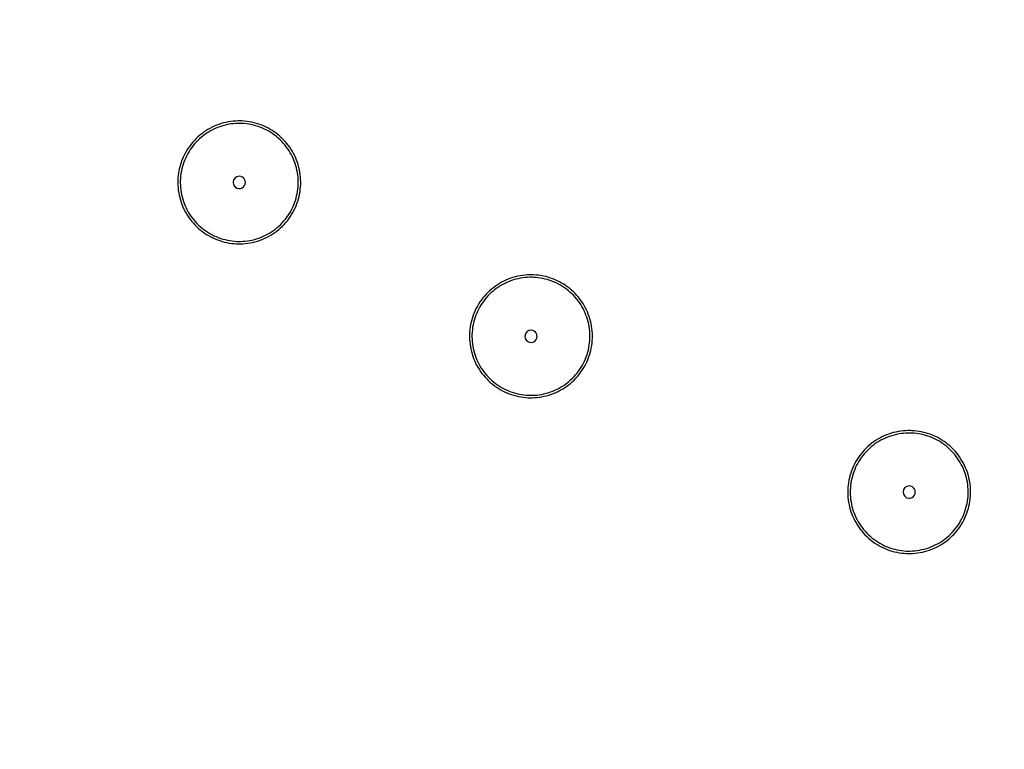
# Model space of a CAD drawing. Extents: x -251031 to 80168, y -12257 to 140654.
# Drawn here: x -161029 to -160629, y 92260 to 92557 of the extents above; entities that cross this region are included whole.
import ezdxf

# ---------------------------------------------------------------- set-up
doc = ezdxf.new("R2010")
doc.units = 0
for name, color, linetype in [('X-3048-S$0$A-WALL', 8, 'CONTINUOUS'), ('X-3048-S$0$E-LITE-EQPM', 11, 'CONTINUOUS'), ('X-XREF', 7, 'CONTINUOUS')]:
    doc.layers.add(name, color=color, linetype=linetype)

# ---------------------------------------------------------------- blocks, each defined once
blk = doc.blocks.new('X-3048-S')
at = {"layer": 'X-3048-S$0$A-WALL'}
blk.add_arc((69134.51, 118076.87), 48010.51, 55.479922, 64.834581, dxfattribs=at)
at = {"layer": 'X-3048-S$0$E-LITE-EQPM'}
for p, q in [((92478.41, 160961.73), (92477.55, 160961.21)), ((92479.28, 160962.22), (92478.41, 160961.73)), ((92479.75, 160961.34), (92478.91, 160960.87)), ((92480.17, 160962.67), (92479.28, 160962.22)), ((92480.61, 160961.77), (92479.75, 160961.34)), ((92481.08, 160963.08), (92480.17, 160962.67)), ((92481.48, 160962.17), (92480.61, 160961.77)), ((92482.01, 160963.46), (92481.08, 160963.08)), ((92482.37, 160962.53), (92481.48, 160962.17)), ((92482.95, 160963.8), (92482.01, 160963.46)), ((92483.27, 160962.86), (92482.37, 160962.53)), ((92483.9, 160964.1), (92482.95, 160963.8)), ((92484.19, 160963.15), (92483.27, 160962.86)), ((92484.87, 160964.37), (92483.9, 160964.1)), ((92485.11, 160963.4), (92484.19, 160963.15)), ((92485.84, 160964.59), (92484.87, 160964.37)), ((92486.05, 160963.62), (92485.11, 160963.4)), ((92486.82, 160964.78), (92485.84, 160964.59)), ((92486.99, 160963.79), (92486.05, 160963.62)), ((92487.81, 160964.93), (92486.82, 160964.78)), ((92487.94, 160963.94), (92486.99, 160963.79)), ((92488.81, 160965.04), (92487.81, 160964.93)), ((92488.89, 160964.04), (92487.94, 160963.94)), ((92489.8, 160965.1), (92488.81, 160965.04)), ((92489.85, 160964.1), (92488.89, 160964.04)), ((92490.8, 160965.13), (92489.8, 160965.1)), ((92490.81, 160964.13), (92489.85, 160964.1)), ((92491.8, 160965.12), (92490.8, 160965.13)), ((92491.77, 160964.12), (92490.81, 160964.13)), ((92492.73, 160964.07), (92491.77, 160964.12)), ((92492.8, 160965.06), (92491.8, 160965.12)), ((92493.69, 160963.98), (92492.73, 160964.07)), ((92493.8, 160964.97), (92492.8, 160965.06)), ((92494.64, 160963.85), (92493.69, 160963.98)), ((92494.79, 160964.84), (92493.8, 160964.97)), ((92495.58, 160963.69), (92494.64, 160963.85)), ((92495.77, 160964.67), (92494.79, 160964.84)), ((92496.52, 160963.48), (92495.58, 160963.69)), ((92496.75, 160964.46), (92495.77, 160964.67)), ((92497.45, 160963.24), (92496.52, 160963.48)), ((92497.72, 160964.21), (92496.75, 160964.46)), ((92498.37, 160962.97), (92497.45, 160963.24)), ((92498.68, 160963.92), (92497.72, 160964.21)), ((92499.28, 160962.65), (92498.37, 160962.97)), ((92499.62, 160963.59), (92498.68, 160963.92)), ((92500.17, 160962.3), (92499.28, 160962.65)), ((92500.55, 160963.23), (92499.62, 160963.59)), ((92501.05, 160961.92), (92500.17, 160962.3)), ((92501.47, 160962.83), (92500.55, 160963.23)), ((92501.91, 160961.5), (92501.05, 160961.92)), ((92502.37, 160962.39), (92501.47, 160962.83)), ((92502.76, 160961.05), (92501.91, 160961.5)), ((92503.25, 160961.92), (92502.37, 160962.39)), ((92504.11, 160961.41), (92503.25, 160961.92)), ((92504.95, 160960.87), (92504.11, 160961.41)), ((92472.93, 160957.41), (92472.25, 160956.68)), ((92473.63, 160958.12), (92472.93, 160957.41)), ((92474.37, 160958.8), (92473.63, 160958.12)), ((92474.33, 160957.4), (92473.65, 160956.72)), ((92475.03, 160958.06), (92474.33, 160957.4)), ((92475.13, 160959.45), (92474.37, 160958.8)), ((92475.76, 160958.68), (92475.03, 160958.06)), ((92475.91, 160960.07), (92475.13, 160959.45)), ((92476.51, 160959.27), (92475.76, 160958.68)), ((92476.72, 160960.66), (92475.91, 160960.07)), ((92477.29, 160959.84), (92476.51, 160959.27)), ((92477.55, 160961.21), (92476.72, 160960.66)), ((92478.09, 160960.37), (92477.29, 160959.84)), ((92478.91, 160960.87), (92478.09, 160960.37)), ((92503.59, 160960.56), (92502.76, 160961.05)), ((92504.39, 160960.04), (92503.59, 160960.56)), ((92505.18, 160959.49), (92504.39, 160960.04)), ((92505.77, 160960.29), (92504.95, 160960.87)), ((92505.94, 160958.9), (92505.18, 160959.49)), ((92506.56, 160959.69), (92505.77, 160960.29)), ((92506.68, 160958.29), (92505.94, 160958.9)), ((92507.33, 160959.05), (92506.56, 160959.69)), ((92507.39, 160957.65), (92506.68, 160958.29)), ((92508.08, 160958.38), (92507.33, 160959.05)), ((92508.08, 160956.98), (92507.39, 160957.65)), ((92508.79, 160957.68), (92508.08, 160958.38)), ((92509.48, 160956.96), (92508.79, 160957.68)), ((92469.85, 160953.48), (92469.34, 160952.63)), ((92470.4, 160954.32), (92469.85, 160953.48)), ((92470.99, 160955.13), (92470.4, 160954.32)), ((92471.23, 160953.75), (92470.7, 160952.95)), ((92471.6, 160955.92), (92470.99, 160955.13)), ((92471.79, 160954.53), (92471.23, 160953.75)), ((92472.25, 160956.68), (92471.6, 160955.92)), ((92472.38, 160955.28), (92471.79, 160954.53)), ((92473, 160956.02), (92472.38, 160955.28)), ((92473.65, 160956.72), (92473, 160956.02)), ((92508.74, 160956.28), (92508.08, 160956.98)), ((92509.37, 160955.56), (92508.74, 160956.28)), ((92509.98, 160954.81), (92509.37, 160955.56)), ((92510.14, 160956.2), (92509.48, 160956.96)), ((92510.55, 160954.04), (92509.98, 160954.81)), ((92510.77, 160955.42), (92510.14, 160956.2)), ((92511.09, 160953.25), (92510.55, 160954.04)), ((92511.36, 160954.62), (92510.77, 160955.42)), ((92511.93, 160953.79), (92511.36, 160954.62)), ((92512.46, 160952.95), (92511.93, 160953.79)), ((92468, 160949.94), (92467.62, 160949.02)), ((92468.41, 160950.86), (92468, 160949.94)), ((92468.85, 160951.75), (92468.41, 160950.86)), ((92468.92, 160949.55), (92468.56, 160948.66)), ((92469.34, 160952.63), (92468.85, 160951.75)), ((92469.31, 160950.43), (92468.92, 160949.55)), ((92469.74, 160951.28), (92469.31, 160950.43)), ((92470.2, 160952.13), (92469.74, 160951.28)), ((92470.7, 160952.95), (92470.2, 160952.13)), ((92511.6, 160952.43), (92511.09, 160953.25)), ((92512.07, 160951.6), (92511.6, 160952.43)), ((92512.51, 160950.75), (92512.07, 160951.6)), ((92512.95, 160952.08), (92512.46, 160952.95)), ((92512.92, 160949.88), (92512.51, 160950.75)), ((92513.29, 160948.99), (92512.92, 160949.88)), ((92513.41, 160951.19), (92512.95, 160952.08)), ((92513.83, 160950.28), (92513.41, 160951.19)), ((92514.22, 160949.36), (92513.83, 160950.28)), ((92514.57, 160948.43), (92514.22, 160949.36)), ((92466.73, 160946.15), (92466.5, 160945.18)), ((92466.99, 160947.12), (92466.73, 160946.15)), ((92467.29, 160948.07), (92466.99, 160947.12)), ((92467.62, 160949.02), (92467.29, 160948.07)), ((92467.7, 160945.91), (92467.48, 160944.98)), ((92467.95, 160946.84), (92467.7, 160945.91)), ((92468.23, 160947.76), (92467.95, 160946.84)), ((92468.56, 160948.66), (92468.23, 160947.76)), ((92513.63, 160948.09), (92513.29, 160948.99)), ((92513.93, 160947.18), (92513.63, 160948.09)), ((92514.19, 160946.26), (92513.93, 160947.18)), ((92514.42, 160945.33), (92514.19, 160946.26)), ((92514.61, 160944.39), (92514.42, 160945.33)), ((92514.89, 160947.48), (92514.57, 160948.43)), ((92515.16, 160946.51), (92514.89, 160947.48)), ((92515.4, 160945.54), (92515.16, 160946.51)), ((92515.59, 160944.56), (92515.4, 160945.54)), ((92466.08, 160942.21), (92466.01, 160941.21)), ((92466.18, 160943.21), (92466.08, 160942.21)), ((92466.32, 160944.2), (92466.18, 160943.21)), ((92466.5, 160945.18), (92466.32, 160944.2)), ((92467.07, 160942.13), (92467.01, 160941.17)), ((92467.17, 160943.08), (92467.07, 160942.13)), ((92467.31, 160944.03), (92467.17, 160943.08)), ((92467.48, 160944.98), (92467.31, 160944.03)), ((92514.76, 160943.44), (92514.61, 160944.39)), ((92514.87, 160942.48), (92514.76, 160943.44)), ((92514.95, 160941.53), (92514.87, 160942.48)), ((92514.99, 160940.57), (92514.95, 160941.53)), ((92515.75, 160943.58), (92515.59, 160944.56)), ((92515.87, 160942.58), (92515.75, 160943.58)), ((92515.95, 160941.59), (92515.87, 160942.58)), ((92515.99, 160940.59), (92515.95, 160941.59)), ((92466, 160940.67), (92465.99, 160939.67)), ((92465.99, 160939.67), (92466.03, 160938.68)), ((92466.01, 160941.21), (92466, 160940.67)), ((92466.03, 160938.68), (92466.11, 160937.68)), ((92466.11, 160937.68), (92466.23, 160936.69)), ((92467, 160940.65), (92466.99, 160939.69)), ((92466.99, 160939.69), (92467.03, 160938.73)), ((92467.01, 160941.17), (92467, 160940.65)), ((92467.03, 160938.73), (92467.11, 160937.78)), ((92467.11, 160937.78), (92467.22, 160936.82)), ((92514.81, 160937.18), (92514.91, 160938.13)), ((92514.91, 160938.13), (92514.97, 160939.09)), ((92514.97, 160939.09), (92514.98, 160939.61)), ((92514.98, 160939.61), (92514.99, 160940.57)), ((92515.8, 160937.05), (92515.9, 160938.05)), ((92515.9, 160938.05), (92515.97, 160939.05)), ((92515.97, 160939.05), (92515.98, 160939.59)), ((92515.98, 160939.59), (92515.99, 160940.59)), ((92466.23, 160936.69), (92466.39, 160935.7)), ((92466.39, 160935.7), (92466.58, 160934.72)), ((92466.58, 160934.72), (92466.82, 160933.75)), ((92466.82, 160933.75), (92467.09, 160932.78)), ((92467.22, 160936.82), (92467.37, 160935.88)), ((92467.37, 160935.88), (92467.56, 160934.93)), ((92467.56, 160934.93), (92467.79, 160934)), ((92467.79, 160934), (92468.05, 160933.08)), ((92513.75, 160932.5), (92514.03, 160933.42)), ((92514.03, 160933.42), (92514.28, 160934.35)), ((92514.28, 160934.35), (92514.5, 160935.28)), ((92514.5, 160935.28), (92514.67, 160936.23)), ((92514.67, 160936.23), (92514.81, 160937.18)), ((92514.99, 160933.14), (92515.25, 160934.11)), ((92515.25, 160934.11), (92515.47, 160935.08)), ((92515.47, 160935.08), (92515.66, 160936.06)), ((92515.66, 160936.06), (92515.8, 160937.05)), ((92467.09, 160932.78), (92467.41, 160931.84)), ((92467.41, 160931.84), (92467.76, 160930.9)), ((92467.76, 160930.9), (92468.14, 160929.98)), ((92468.05, 160933.08), (92468.35, 160932.17)), ((92468.14, 160929.98), (92468.57, 160929.07)), ((92468.35, 160932.17), (92468.69, 160931.27)), ((92468.69, 160931.27), (92469.06, 160930.38)), ((92469.06, 160930.38), (92469.47, 160929.51)), ((92469.47, 160929.51), (92469.91, 160928.66)), ((92512.24, 160928.98), (92512.67, 160929.84)), ((92512.67, 160929.84), (92513.06, 160930.71)), ((92513.06, 160930.71), (92513.42, 160931.6)), ((92513.13, 160928.51), (92513.57, 160929.41)), ((92513.42, 160931.6), (92513.75, 160932.5)), ((92513.57, 160929.41), (92513.98, 160930.32)), ((92513.98, 160930.32), (92514.36, 160931.25)), ((92514.36, 160931.25), (92514.69, 160932.19)), ((92514.69, 160932.19), (92514.99, 160933.14)), ((92468.57, 160929.07), (92469.03, 160928.18)), ((92469.03, 160928.18), (92469.52, 160927.32)), ((92469.52, 160927.32), (92470.05, 160926.47)), ((92469.91, 160928.66), (92470.38, 160927.83)), ((92470.05, 160926.47), (92470.62, 160925.64)), ((92470.38, 160927.83), (92470.89, 160927.01)), ((92470.62, 160925.64), (92471.21, 160924.84)), ((92470.89, 160927.01), (92471.43, 160926.22)), ((92471.43, 160926.22), (92472, 160925.45)), ((92472, 160925.45), (92472.61, 160924.7)), ((92509.6, 160924.98), (92510.19, 160925.73)), ((92510.19, 160925.73), (92510.75, 160926.51)), ((92510.75, 160926.51), (92511.28, 160927.31)), ((92510.99, 160925.13), (92511.58, 160925.95)), ((92511.28, 160927.31), (92511.78, 160928.14)), ((92511.58, 160925.95), (92512.13, 160926.78)), ((92511.78, 160928.14), (92512.24, 160928.98)), ((92512.13, 160926.78), (92512.64, 160927.64)), ((92512.64, 160927.64), (92513.13, 160928.51)), ((92471.21, 160924.84), (92471.84, 160924.06)), ((92471.84, 160924.06), (92472.5, 160923.31)), ((92472.5, 160923.31), (92473.19, 160922.58)), ((92472.61, 160924.7), (92473.24, 160923.98)), ((92473.19, 160922.58), (92473.9, 160921.88)), ((92473.24, 160923.98), (92473.9, 160923.28)), ((92473.9, 160923.28), (92474.59, 160922.61)), ((92473.9, 160921.88), (92474.65, 160921.21)), ((92474.59, 160922.61), (92475.3, 160921.97)), ((92475.3, 160921.97), (92476.04, 160921.36)), ((92476.04, 160921.36), (92476.8, 160920.77)), ((92505.47, 160920.99), (92506.22, 160921.58)), ((92506.22, 160921.58), (92506.95, 160922.21)), ((92506.85, 160920.81), (92507.61, 160921.46)), ((92506.95, 160922.21), (92507.65, 160922.86)), ((92507.61, 160921.46), (92508.35, 160922.14)), ((92507.65, 160922.86), (92508.33, 160923.54)), ((92508.33, 160923.54), (92508.98, 160924.24)), ((92508.35, 160922.14), (92509.05, 160922.85)), ((92508.98, 160924.24), (92509.6, 160924.98)), ((92509.05, 160922.85), (92509.73, 160923.58)), ((92509.73, 160923.58), (92510.38, 160924.35)), ((92510.38, 160924.35), (92510.99, 160925.13)), ((92474.65, 160921.21), (92475.41, 160920.57)), ((92475.41, 160920.57), (92476.21, 160919.97)), ((92476.21, 160919.97), (92477.03, 160919.39)), ((92476.8, 160920.77), (92477.59, 160920.22)), ((92477.03, 160919.39), (92477.87, 160918.85)), ((92477.59, 160920.22), (92478.39, 160919.7)), ((92477.87, 160918.85), (92478.73, 160918.34)), ((92478.39, 160919.7), (92479.22, 160919.21)), ((92478.73, 160918.34), (92479.61, 160917.87)), ((92479.22, 160919.21), (92480.07, 160918.76)), ((92479.61, 160917.87), (92480.51, 160917.43)), ((92480.07, 160918.76), (92480.93, 160918.34)), ((92480.51, 160917.43), (92481.43, 160917.03)), ((92480.93, 160918.34), (92481.81, 160917.96)), ((92481.81, 160917.96), (92482.7, 160917.61)), ((92482.7, 160917.61), (92483.61, 160917.29)), ((92483.61, 160917.29), (92484.53, 160917.02)), ((92497.79, 160917.12), (92498.71, 160917.41)), ((92498.71, 160917.41), (92499.61, 160917.73)), ((92499.61, 160917.73), (92500.5, 160918.1)), ((92500.5, 160918.1), (92501.37, 160918.49)), ((92500.9, 160917.18), (92501.81, 160917.59)), ((92501.37, 160918.49), (92502.23, 160918.93)), ((92501.81, 160917.59), (92502.7, 160918.04)), ((92502.23, 160918.93), (92503.07, 160919.39)), ((92502.7, 160918.04), (92503.57, 160918.53)), ((92503.07, 160919.39), (92503.89, 160919.89)), ((92503.57, 160918.53), (92504.43, 160919.05)), ((92503.89, 160919.89), (92504.69, 160920.42)), ((92504.43, 160919.05), (92505.26, 160919.6)), ((92504.69, 160920.42), (92505.47, 160920.99)), ((92505.26, 160919.6), (92506.07, 160920.19)), ((92506.07, 160920.19), (92506.85, 160920.81)), ((92481.43, 160917.03), (92482.36, 160916.67)), ((92482.36, 160916.67), (92483.3, 160916.34)), ((92483.3, 160916.34), (92484.26, 160916.05)), ((92484.26, 160916.05), (92485.23, 160915.8)), ((92484.53, 160917.02), (92485.46, 160916.78)), ((92485.23, 160915.8), (92486.21, 160915.59)), ((92485.46, 160916.78), (92486.4, 160916.57)), ((92486.21, 160915.59), (92487.19, 160915.42)), ((92486.4, 160916.57), (92487.34, 160916.41)), ((92487.19, 160915.42), (92488.18, 160915.29)), ((92487.34, 160916.41), (92488.29, 160916.28)), ((92488.18, 160915.29), (92489.18, 160915.2)), ((92488.29, 160916.28), (92489.25, 160916.19)), ((92489.18, 160915.2), (92490.18, 160915.14)), ((92489.25, 160916.19), (92490.21, 160916.14)), ((92490.18, 160915.14), (92491.18, 160915.13)), ((92490.21, 160916.14), (92491.17, 160916.13)), ((92491.17, 160916.13), (92492.13, 160916.16)), ((92491.18, 160915.13), (92492.18, 160915.16)), ((92492.13, 160916.16), (92493.09, 160916.22)), ((92492.18, 160915.16), (92493.17, 160915.23)), ((92493.09, 160916.22), (92494.04, 160916.33)), ((92493.17, 160915.23), (92494.17, 160915.33)), ((92494.04, 160916.33), (92494.99, 160916.47)), ((92494.17, 160915.33), (92495.16, 160915.48)), ((92494.99, 160916.47), (92495.93, 160916.65)), ((92495.16, 160915.48), (92496.14, 160915.67)), ((92495.93, 160916.65), (92496.87, 160916.86)), ((92496.14, 160915.67), (92497.11, 160915.89)), ((92496.87, 160916.86), (92497.79, 160917.12)), ((92497.11, 160915.89), (92498.08, 160916.16)), ((92498.08, 160916.16), (92499.03, 160916.46)), ((92499.03, 160916.46), (92499.97, 160916.8)), ((92499.97, 160916.8), (92500.9, 160917.18)), ((92421.3, 160845.44), (92420.35, 160845.14)), ((92422.27, 160845.7), (92421.3, 160845.44)), ((92423.24, 160845.93), (92422.27, 160845.7)), ((92424.23, 160846.12), (92423.24, 160845.93)), ((92425.21, 160846.26), (92424.23, 160846.12)), ((92425.34, 160845.27), (92424.39, 160845.13)), ((92426.21, 160846.37), (92425.21, 160846.26)), ((92426.3, 160845.37), (92425.34, 160845.27)), ((92427.21, 160846.44), (92426.21, 160846.37)), ((92427.25, 160845.44), (92426.3, 160845.37)), ((92428.21, 160846.46), (92427.21, 160846.44)), ((92428.21, 160845.46), (92427.25, 160845.44)), ((92429.21, 160846.45), (92428.21, 160846.46)), ((92429.17, 160845.45), (92428.21, 160845.46)), ((92430.13, 160845.4), (92429.17, 160845.45)), ((92430.2, 160846.4), (92429.21, 160846.45)), ((92431.09, 160845.31), (92430.13, 160845.4)), ((92431.2, 160846.31), (92430.2, 160846.4)), ((92432.04, 160845.19), (92431.09, 160845.31)), ((92432.19, 160846.17), (92431.2, 160846.31)), ((92432.99, 160845.02), (92432.04, 160845.19)), ((92433.18, 160846), (92432.19, 160846.17)), ((92434.15, 160845.79), (92433.18, 160846)), ((92435.12, 160845.54), (92434.15, 160845.79)), ((92436.08, 160845.25), (92435.12, 160845.54)), ((92437.02, 160844.93), (92436.08, 160845.25)), ((92413.31, 160841.41), (92412.53, 160840.79)), ((92414.12, 160841.99), (92413.31, 160841.41)), ((92414.69, 160841.17), (92413.92, 160840.61)), ((92414.96, 160842.55), (92414.12, 160841.99)), ((92415.49, 160841.7), (92414.69, 160841.17)), ((92415.81, 160843.07), (92414.96, 160842.55)), ((92416.31, 160842.2), (92415.49, 160841.7)), ((92416.68, 160843.55), (92415.81, 160843.07)), ((92417.15, 160842.67), (92416.31, 160842.2)), ((92417.58, 160844), (92416.68, 160843.55)), ((92418.01, 160843.1), (92417.15, 160842.67)), ((92418.49, 160844.42), (92417.58, 160844)), ((92418.88, 160843.5), (92418.01, 160843.1)), ((92419.41, 160844.8), (92418.49, 160844.42)), ((92419.77, 160843.86), (92418.88, 160843.5)), ((92420.35, 160845.14), (92419.41, 160844.8)), ((92420.67, 160844.19), (92419.77, 160843.86)), ((92421.59, 160844.48), (92420.67, 160844.19)), ((92422.51, 160844.73), (92421.59, 160844.48)), ((92423.45, 160844.95), (92422.51, 160844.73)), ((92424.39, 160845.13), (92423.45, 160844.95)), ((92433.92, 160844.82), (92432.99, 160845.02)), ((92434.85, 160844.58), (92433.92, 160844.82)), ((92435.77, 160844.3), (92434.85, 160844.58)), ((92436.68, 160843.99), (92435.77, 160844.3)), ((92437.57, 160843.64), (92436.68, 160843.99)), ((92437.96, 160844.56), (92437.02, 160844.93)), ((92438.45, 160843.25), (92437.57, 160843.64)), ((92438.87, 160844.16), (92437.96, 160844.56)), ((92439.32, 160842.83), (92438.45, 160843.25)), ((92439.77, 160843.73), (92438.87, 160844.16)), ((92440.16, 160842.38), (92439.32, 160842.83)), ((92440.65, 160843.25), (92439.77, 160843.73)), ((92440.99, 160841.89), (92440.16, 160842.38)), ((92441.51, 160842.74), (92440.65, 160843.25)), ((92441.8, 160841.37), (92440.99, 160841.89)), ((92442.35, 160842.2), (92441.51, 160842.74)), ((92442.58, 160840.82), (92441.8, 160841.37)), ((92443.17, 160841.63), (92442.35, 160842.2)), ((92443.97, 160841.02), (92443.17, 160841.63)), ((92409.01, 160837.25), (92408.39, 160836.46)), ((92409.65, 160838.01), (92409.01, 160837.25)), ((92410.33, 160838.75), (92409.65, 160838.01)), ((92410.4, 160837.35), (92409.78, 160836.62)), ((92411.03, 160839.46), (92410.33, 160838.75)), ((92411.05, 160838.06), (92410.4, 160837.35)), ((92411.77, 160840.14), (92411.03, 160839.46)), ((92411.73, 160838.74), (92411.05, 160838.06)), ((92412.43, 160839.39), (92411.73, 160838.74)), ((92412.53, 160840.79), (92411.77, 160840.14)), ((92413.16, 160840.01), (92412.43, 160839.39)), ((92413.92, 160840.61), (92413.16, 160840.01)), ((92443.34, 160840.24), (92442.58, 160840.82)), ((92444.08, 160839.63), (92443.34, 160840.24)), ((92444.74, 160840.38), (92443.97, 160841.02)), ((92444.8, 160838.98), (92444.08, 160839.63)), ((92445.48, 160839.71), (92444.74, 160840.38)), ((92445.48, 160838.31), (92444.8, 160838.98)), ((92446.2, 160839.02), (92445.48, 160839.71)), ((92446.14, 160837.62), (92445.48, 160838.31)), ((92446.78, 160836.89), (92446.14, 160837.62)), ((92446.88, 160838.29), (92446.2, 160839.02)), ((92447.54, 160837.54), (92446.88, 160838.29)), ((92448.17, 160836.76), (92447.54, 160837.54)), ((92406.74, 160833.96), (92406.26, 160833.08)), ((92407.26, 160834.82), (92406.74, 160833.96)), ((92407.6, 160833.46), (92407.14, 160832.62)), ((92407.81, 160835.65), (92407.26, 160834.82)), ((92408.1, 160834.28), (92407.6, 160833.46)), ((92408.39, 160836.46), (92407.81, 160835.65)), ((92408.63, 160835.08), (92408.1, 160834.28)), ((92409.19, 160835.86), (92408.63, 160835.08)), ((92409.78, 160836.62), (92409.19, 160835.86)), ((92447.38, 160836.15), (92446.78, 160836.89)), ((92447.95, 160835.38), (92447.38, 160836.15)), ((92448.49, 160834.58), (92447.95, 160835.38)), ((92448.76, 160835.95), (92448.17, 160836.76)), ((92449, 160833.77), (92448.49, 160834.58)), ((92449.33, 160835.13), (92448.76, 160835.95)), ((92449.47, 160832.93), (92449, 160833.77)), ((92449.86, 160834.28), (92449.33, 160835.13)), ((92450.35, 160833.41), (92449.86, 160834.28)), ((92450.81, 160832.52), (92450.35, 160833.41)), ((92404.69, 160829.41), (92404.39, 160828.45)), ((92405.02, 160830.35), (92404.69, 160829.41)), ((92405.4, 160831.28), (92405.02, 160830.35)), ((92405.81, 160832.19), (92405.4, 160831.28)), ((92405.96, 160829.99), (92405.64, 160829.09)), ((92406.26, 160833.08), (92405.81, 160832.19)), ((92406.32, 160830.89), (92405.96, 160829.99)), ((92406.71, 160831.76), (92406.32, 160830.89)), ((92407.14, 160832.62), (92406.71, 160831.76)), ((92449.92, 160832.08), (92449.47, 160832.93)), ((92450.32, 160831.21), (92449.92, 160832.08)), ((92450.7, 160830.33), (92450.32, 160831.21)), ((92451.03, 160829.43), (92450.7, 160830.33)), ((92451.24, 160831.62), (92450.81, 160832.52)), ((92451.33, 160828.52), (92451.03, 160829.43)), ((92451.63, 160830.7), (92451.24, 160831.62)), ((92451.98, 160829.76), (92451.63, 160830.7)), ((92452.29, 160828.81), (92451.98, 160829.76)), ((92403.73, 160825.53), (92403.58, 160824.54)), ((92403.91, 160826.51), (92403.73, 160825.53)), ((92404.13, 160827.49), (92403.91, 160826.51)), ((92404.39, 160828.45), (92404.13, 160827.49)), ((92404.71, 160825.37), (92404.57, 160824.42)), ((92404.89, 160826.31), (92404.71, 160825.37)), ((92405.1, 160827.25), (92404.89, 160826.31)), ((92405.35, 160828.17), (92405.1, 160827.25)), ((92405.64, 160829.09), (92405.35, 160828.17)), ((92451.6, 160827.59), (92451.33, 160828.52)), ((92451.82, 160826.66), (92451.6, 160827.59)), ((92452.01, 160825.72), (92451.82, 160826.66)), ((92452.16, 160824.77), (92452.01, 160825.72)), ((92452.56, 160827.85), (92452.29, 160828.81)), ((92452.8, 160826.88), (92452.56, 160827.85)), ((92453, 160825.9), (92452.8, 160826.88)), ((92453.15, 160824.91), (92453, 160825.9)), ((92403.42, 160822.55), (92403.4, 160822.01)), ((92403.4, 160822.01), (92403.4, 160821.01)), ((92403.48, 160823.55), (92403.42, 160822.55)), ((92403.58, 160824.54), (92403.48, 160823.55)), ((92404.41, 160822.51), (92404.4, 160821.99)), ((92404.4, 160821.99), (92404.4, 160821.03)), ((92404.48, 160823.46), (92404.41, 160822.51)), ((92404.57, 160824.42), (92404.48, 160823.46)), ((92452.28, 160823.82), (92452.16, 160824.77)), ((92452.35, 160822.86), (92452.28, 160823.82)), ((92452.39, 160821.9), (92452.35, 160822.86)), ((92452.39, 160820.94), (92452.39, 160821.9)), ((92453.27, 160823.92), (92453.15, 160824.91)), ((92453.35, 160822.92), (92453.27, 160823.92)), ((92453.39, 160821.92), (92453.35, 160822.92)), ((92453.39, 160820.92), (92453.39, 160821.92)), ((92403.4, 160821.01), (92403.43, 160820.01)), ((92403.43, 160820.01), (92403.51, 160819.01)), ((92403.51, 160819.01), (92403.63, 160818.02)), ((92403.63, 160818.02), (92403.79, 160817.03)), ((92404.4, 160821.03), (92404.43, 160820.07)), ((92404.43, 160820.07), (92404.51, 160819.11)), ((92404.51, 160819.11), (92404.62, 160818.16)), ((92404.62, 160818.16), (92404.77, 160817.21)), ((92404.77, 160817.21), (92404.96, 160816.27)), ((92451.9, 160816.62), (92452.07, 160817.56)), ((92452.07, 160817.56), (92452.21, 160818.51)), ((92452.21, 160818.51), (92452.31, 160819.47)), ((92452.31, 160819.47), (92452.37, 160820.42)), ((92452.37, 160820.42), (92452.39, 160820.94)), ((92452.88, 160816.42), (92453.06, 160817.4)), ((92453.06, 160817.4), (92453.2, 160818.39)), ((92453.2, 160818.39), (92453.31, 160819.38)), ((92453.31, 160819.38), (92453.37, 160820.38)), ((92453.37, 160820.38), (92453.39, 160820.92)), ((92403.79, 160817.03), (92403.99, 160816.05)), ((92403.99, 160816.05), (92404.22, 160815.08)), ((92404.22, 160815.08), (92404.5, 160814.12)), ((92404.5, 160814.12), (92404.81, 160813.17)), ((92404.81, 160813.17), (92405.16, 160812.23)), ((92404.96, 160816.27), (92405.19, 160815.34)), ((92405.19, 160815.34), (92405.45, 160814.41)), ((92405.45, 160814.41), (92405.75, 160813.5)), ((92405.75, 160813.5), (92406.09, 160812.6)), ((92450.83, 160812.93), (92451.15, 160813.84)), ((92451.15, 160813.84), (92451.44, 160814.75)), ((92451.44, 160814.75), (92451.69, 160815.68)), ((92451.69, 160815.68), (92451.9, 160816.62)), ((92451.76, 160812.58), (92452.1, 160813.52)), ((92452.1, 160813.52), (92452.4, 160814.48)), ((92452.4, 160814.48), (92452.66, 160815.44)), ((92452.66, 160815.44), (92452.88, 160816.42)), ((92405.16, 160812.23), (92405.55, 160811.31)), ((92405.55, 160811.31), (92405.97, 160810.41)), ((92405.97, 160810.41), (92406.43, 160809.52)), ((92406.09, 160812.6), (92406.46, 160811.72)), ((92406.43, 160809.52), (92406.93, 160808.65)), ((92406.46, 160811.72), (92406.87, 160810.85)), ((92406.87, 160810.85), (92407.31, 160810)), ((92407.31, 160810), (92407.79, 160809.16)), ((92407.79, 160809.16), (92408.29, 160808.35)), ((92448.68, 160808.65), (92449.18, 160809.47)), ((92449.18, 160809.47), (92449.64, 160810.31)), ((92449.64, 160810.31), (92450.07, 160811.17)), ((92450.05, 160808.97), (92450.53, 160809.85)), ((92450.07, 160811.17), (92450.47, 160812.04)), ((92450.47, 160812.04), (92450.83, 160812.93)), ((92450.53, 160809.85), (92450.98, 160810.74)), ((92450.98, 160810.74), (92451.39, 160811.65)), ((92451.39, 160811.65), (92451.76, 160812.58)), ((92406.93, 160808.65), (92407.46, 160807.8)), ((92407.46, 160807.8), (92408.02, 160806.98)), ((92408.02, 160806.98), (92408.62, 160806.17)), ((92408.29, 160808.35), (92408.83, 160807.55)), ((92408.62, 160806.17), (92409.24, 160805.39)), ((92408.83, 160807.55), (92409.41, 160806.78)), ((92409.24, 160805.39), (92409.9, 160804.64)), ((92409.41, 160806.78), (92410.01, 160806.04)), ((92410.01, 160806.04), (92410.64, 160805.31)), ((92410.64, 160805.31), (92411.3, 160804.62)), ((92445.73, 160804.87), (92446.38, 160805.58)), ((92446.38, 160805.58), (92447, 160806.31)), ((92447, 160806.31), (92447.59, 160807.07)), ((92447.13, 160804.92), (92447.78, 160805.68)), ((92447.59, 160807.07), (92448.15, 160807.85)), ((92447.78, 160805.68), (92448.39, 160806.47)), ((92448.15, 160807.85), (92448.68, 160808.65)), ((92448.39, 160806.47), (92448.98, 160807.28)), ((92448.98, 160807.28), (92449.53, 160808.11)), ((92449.53, 160808.11), (92450.05, 160808.97)), ((92409.9, 160804.64), (92410.59, 160803.91)), ((92410.59, 160803.91), (92411.3, 160803.22)), ((92411.3, 160804.62), (92411.99, 160803.95)), ((92411.3, 160803.22), (92412.05, 160802.55)), ((92411.99, 160803.95), (92412.7, 160803.3)), ((92412.05, 160802.55), (92412.82, 160801.91)), ((92412.7, 160803.3), (92413.44, 160802.69)), ((92412.82, 160801.91), (92413.61, 160801.3)), ((92413.44, 160802.69), (92414.2, 160802.11)), ((92413.61, 160801.3), (92414.43, 160800.73)), ((92414.2, 160802.11), (92414.99, 160801.56)), ((92414.99, 160801.56), (92415.8, 160801.04)), ((92440.47, 160800.73), (92441.29, 160801.23)), ((92441.29, 160801.23), (92442.09, 160801.76)), ((92442.09, 160801.76), (92442.87, 160802.32)), ((92442.66, 160800.94), (92443.47, 160801.52)), ((92442.87, 160802.32), (92443.62, 160802.92)), ((92443.47, 160801.52), (92444.26, 160802.14)), ((92443.62, 160802.92), (92444.35, 160803.54)), ((92444.26, 160802.14), (92445.02, 160802.79)), ((92444.35, 160803.54), (92445.06, 160804.19)), ((92445.02, 160802.79), (92445.75, 160803.47)), ((92445.06, 160804.19), (92445.73, 160804.87)), ((92445.75, 160803.47), (92446.46, 160804.18)), ((92446.46, 160804.18), (92447.13, 160804.92)), ((92414.43, 160800.73), (92415.27, 160800.19)), ((92415.27, 160800.19), (92416.13, 160799.68)), ((92415.8, 160801.04), (92416.62, 160800.55)), ((92416.13, 160799.68), (92417.01, 160799.2)), ((92416.62, 160800.55), (92417.47, 160800.1)), ((92417.01, 160799.2), (92417.91, 160798.77)), ((92417.47, 160800.1), (92418.33, 160799.68)), ((92417.91, 160798.77), (92418.83, 160798.37)), ((92418.33, 160799.68), (92419.21, 160799.29)), ((92418.83, 160798.37), (92419.76, 160798)), ((92419.21, 160799.29), (92420.1, 160798.94)), ((92419.76, 160798), (92420.7, 160797.68)), ((92420.1, 160798.94), (92421.01, 160798.63)), ((92420.7, 160797.68), (92421.66, 160797.39)), ((92421.01, 160798.63), (92421.93, 160798.35)), ((92421.66, 160797.39), (92422.63, 160797.14)), ((92421.93, 160798.35), (92422.86, 160798.11)), ((92422.63, 160797.14), (92423.61, 160796.93)), ((92422.86, 160798.11), (92423.8, 160797.91)), ((92423.8, 160797.91), (92424.74, 160797.74)), ((92424.74, 160797.74), (92425.7, 160797.62)), ((92425.7, 160797.62), (92426.65, 160797.53)), ((92426.65, 160797.53), (92427.61, 160797.48)), ((92427.61, 160797.48), (92428.57, 160797.47)), ((92428.57, 160797.47), (92429.53, 160797.49)), ((92429.53, 160797.49), (92430.49, 160797.56)), ((92430.49, 160797.56), (92431.44, 160797.66)), ((92431.44, 160797.66), (92432.39, 160797.8)), ((92432.39, 160797.8), (92433.34, 160797.98)), ((92433.34, 160797.98), (92434.27, 160798.2)), ((92433.54, 160797), (92434.52, 160797.23)), ((92434.27, 160798.2), (92435.2, 160798.45)), ((92434.52, 160797.23), (92435.48, 160797.49)), ((92435.2, 160798.45), (92436.11, 160798.74)), ((92435.48, 160797.49), (92436.43, 160797.79)), ((92436.11, 160798.74), (92437.01, 160799.07)), ((92436.43, 160797.79), (92437.37, 160798.13)), ((92437.01, 160799.07), (92437.9, 160799.43)), ((92437.37, 160798.13), (92438.3, 160798.51)), ((92437.9, 160799.43), (92438.78, 160799.83)), ((92438.3, 160798.51), (92439.21, 160798.93)), ((92438.78, 160799.83), (92439.63, 160800.26)), ((92439.21, 160798.93), (92440.1, 160799.38)), ((92439.63, 160800.26), (92440.47, 160800.73)), ((92440.1, 160799.38), (92440.98, 160799.86)), ((92440.98, 160799.86), (92441.83, 160800.38)), ((92441.83, 160800.38), (92442.66, 160800.94)), ((92423.61, 160796.93), (92424.59, 160796.76)), ((92424.59, 160796.76), (92425.58, 160796.62)), ((92425.58, 160796.62), (92426.58, 160796.53)), ((92426.58, 160796.53), (92427.58, 160796.48)), ((92427.58, 160796.48), (92428.58, 160796.47)), ((92428.58, 160796.47), (92429.58, 160796.49)), ((92429.58, 160796.49), (92430.58, 160796.56)), ((92430.58, 160796.56), (92431.57, 160796.67)), ((92431.57, 160796.67), (92432.56, 160796.81)), ((92432.56, 160796.81), (92433.54, 160797)), ((92352.45, 160689.19), (92351.59, 160688.67)), ((92353.32, 160689.68), (92352.45, 160689.19)), ((92354.21, 160690.13), (92353.32, 160689.68)), ((92354.64, 160689.23), (92353.79, 160688.79)), ((92355.12, 160690.54), (92354.21, 160690.13)), ((92355.52, 160689.62), (92354.64, 160689.23)), ((92356.05, 160690.92), (92355.12, 160690.54)), ((92356.41, 160689.99), (92355.52, 160689.62)), ((92356.99, 160691.26), (92356.05, 160690.92)), ((92357.31, 160690.31), (92356.41, 160689.99)), ((92357.94, 160691.56), (92356.99, 160691.26)), ((92358.22, 160690.61), (92357.31, 160690.31)), ((92358.91, 160691.83), (92357.94, 160691.56)), ((92359.15, 160690.86), (92358.22, 160690.61)), ((92359.88, 160692.05), (92358.91, 160691.83)), ((92360.09, 160691.08), (92359.15, 160690.86)), ((92360.86, 160692.24), (92359.88, 160692.05)), ((92361.03, 160691.25), (92360.09, 160691.08)), ((92361.85, 160692.39), (92360.86, 160692.24)), ((92361.98, 160691.4), (92361.03, 160691.25)), ((92362.84, 160692.49), (92361.85, 160692.39)), ((92362.93, 160691.5), (92361.98, 160691.4)), ((92363.84, 160692.56), (92362.84, 160692.49)), ((92363.89, 160691.56), (92362.93, 160691.5)), ((92364.84, 160692.59), (92363.84, 160692.56)), ((92364.85, 160691.59), (92363.89, 160691.56)), ((92365.84, 160692.58), (92364.84, 160692.59)), ((92365.81, 160691.58), (92364.85, 160691.59)), ((92366.77, 160691.53), (92365.81, 160691.58)), ((92366.84, 160692.52), (92365.84, 160692.58)), ((92367.72, 160691.44), (92366.77, 160691.53)), ((92367.84, 160692.43), (92366.84, 160692.52)), ((92368.68, 160691.31), (92367.72, 160691.44)), ((92368.83, 160692.3), (92367.84, 160692.43)), ((92369.62, 160691.15), (92368.68, 160691.31)), ((92369.81, 160692.13), (92368.83, 160692.3)), ((92370.56, 160690.94), (92369.62, 160691.15)), ((92370.79, 160691.92), (92369.81, 160692.13)), ((92371.49, 160690.7), (92370.56, 160690.94)), ((92371.76, 160691.67), (92370.79, 160691.92)), ((92372.41, 160690.43), (92371.49, 160690.7)), ((92372.72, 160691.38), (92371.76, 160691.67)), ((92373.32, 160690.11), (92372.41, 160690.43)), ((92373.66, 160691.05), (92372.72, 160691.38)), ((92374.21, 160689.76), (92373.32, 160690.11)), ((92374.59, 160690.69), (92373.66, 160691.05)), ((92375.09, 160689.38), (92374.21, 160689.76)), ((92375.51, 160690.29), (92374.59, 160690.69)), ((92375.95, 160688.96), (92375.09, 160689.38)), ((92376.41, 160689.85), (92375.51, 160690.29)), ((92376.8, 160688.51), (92375.95, 160688.96)), ((92377.29, 160689.38), (92376.41, 160689.85)), ((92378.15, 160688.87), (92377.29, 160689.38)), ((92347.67, 160685.58), (92346.97, 160684.87)), ((92348.4, 160686.26), (92347.67, 160685.58)), ((92349.07, 160685.51), (92348.37, 160684.86)), ((92349.16, 160686.91), (92348.4, 160686.26)), ((92349.8, 160686.14), (92349.07, 160685.51)), ((92349.95, 160687.53), (92349.16, 160686.91)), ((92350.55, 160686.73), (92349.8, 160686.14)), ((92350.76, 160688.12), (92349.95, 160687.53)), ((92351.33, 160687.3), (92350.55, 160686.73)), ((92351.59, 160688.67), (92350.76, 160688.12)), ((92352.13, 160687.83), (92351.33, 160687.3)), ((92352.95, 160688.33), (92352.13, 160687.83)), ((92353.79, 160688.79), (92352.95, 160688.33)), ((92377.62, 160688.02), (92376.8, 160688.51)), ((92378.43, 160687.5), (92377.62, 160688.02)), ((92378.99, 160688.33), (92378.15, 160688.87)), ((92379.22, 160686.95), (92378.43, 160687.5)), ((92379.81, 160687.75), (92378.99, 160688.33)), ((92379.98, 160686.36), (92379.22, 160686.95)), ((92380.6, 160687.15), (92379.81, 160687.75)), ((92380.72, 160685.75), (92379.98, 160686.36)), ((92381.37, 160686.51), (92380.6, 160687.15)), ((92381.43, 160685.11), (92380.72, 160685.75)), ((92382.12, 160685.84), (92381.37, 160686.51)), ((92382.12, 160684.44), (92381.43, 160685.11)), ((92382.83, 160685.14), (92382.12, 160685.84)), ((92383.52, 160684.41), (92382.83, 160685.14)), ((92343.89, 160680.94), (92343.37, 160680.08)), ((92344.44, 160681.77), (92343.89, 160680.94)), ((92345.03, 160682.59), (92344.44, 160681.77)), ((92345.27, 160681.21), (92344.74, 160680.41)), ((92345.64, 160683.37), (92345.03, 160682.59)), ((92345.83, 160681.99), (92345.27, 160681.21)), ((92346.29, 160684.14), (92345.64, 160683.37)), ((92346.42, 160682.74), (92345.83, 160681.99)), ((92346.97, 160684.87), (92346.29, 160684.14)), ((92347.04, 160683.48), (92346.42, 160682.74)), ((92347.69, 160684.18), (92347.04, 160683.48)), ((92348.37, 160684.86), (92347.69, 160684.18)), ((92382.78, 160683.74), (92382.12, 160684.44)), ((92383.41, 160683.02), (92382.78, 160683.74)), ((92384.01, 160682.27), (92383.41, 160683.02)), ((92384.18, 160683.66), (92383.52, 160684.41)), ((92384.59, 160681.5), (92384.01, 160682.27)), ((92384.8, 160682.88), (92384.18, 160683.66)), ((92385.13, 160680.71), (92384.59, 160681.5)), ((92385.4, 160682.08), (92384.8, 160682.88)), ((92385.96, 160681.25), (92385.4, 160682.08)), ((92386.49, 160680.41), (92385.96, 160681.25)), ((92342.03, 160677.4), (92341.66, 160676.48)), ((92342.45, 160678.31), (92342.03, 160677.4)), ((92342.89, 160679.21), (92342.45, 160678.31)), ((92342.95, 160677.01), (92342.6, 160676.12)), ((92343.37, 160680.08), (92342.89, 160679.21)), ((92343.35, 160677.89), (92342.95, 160677.01)), ((92343.78, 160678.74), (92343.35, 160677.89)), ((92344.24, 160679.58), (92343.78, 160678.74)), ((92344.74, 160680.41), (92344.24, 160679.58)), ((92385.63, 160679.89), (92385.13, 160680.71)), ((92386.11, 160679.06), (92385.63, 160679.89)), ((92386.55, 160678.21), (92386.11, 160679.06)), ((92386.99, 160679.54), (92386.49, 160680.41)), ((92386.96, 160677.34), (92386.55, 160678.21)), ((92387.33, 160676.45), (92386.96, 160677.34)), ((92387.45, 160678.65), (92386.99, 160679.54)), ((92387.87, 160677.74), (92387.45, 160678.65)), ((92388.26, 160676.82), (92387.87, 160677.74)), ((92340.76, 160673.61), (92340.54, 160672.64)), ((92341.03, 160674.58), (92340.76, 160673.61)), ((92341.32, 160675.53), (92341.03, 160674.58)), ((92341.66, 160676.48), (92341.32, 160675.53)), ((92341.74, 160673.37), (92341.52, 160672.44)), ((92341.99, 160674.3), (92341.74, 160673.37)), ((92342.27, 160675.22), (92341.99, 160674.3)), ((92342.6, 160676.12), (92342.27, 160675.22)), ((92387.67, 160675.55), (92387.33, 160676.45)), ((92387.97, 160674.64), (92387.67, 160675.55)), ((92388.23, 160673.72), (92387.97, 160674.64)), ((92388.46, 160672.79), (92388.23, 160673.72)), ((92388.61, 160675.89), (92388.26, 160676.82)), ((92388.92, 160674.94), (92388.61, 160675.89)), ((92389.2, 160673.97), (92388.92, 160674.94)), ((92389.44, 160673), (92389.2, 160673.97)), ((92389.63, 160672.02), (92389.44, 160673)), ((92340.11, 160669.67), (92340.05, 160668.67)), ((92340.22, 160670.67), (92340.11, 160669.67)), ((92340.36, 160671.66), (92340.22, 160670.67)), ((92340.54, 160672.64), (92340.36, 160671.66)), ((92341.11, 160669.59), (92341.05, 160668.63)), ((92341.21, 160670.54), (92341.11, 160669.59)), ((92341.35, 160671.49), (92341.21, 160670.54)), ((92341.52, 160672.44), (92341.35, 160671.49)), ((92388.65, 160671.84), (92388.46, 160672.79)), ((92388.8, 160670.9), (92388.65, 160671.84)), ((92388.91, 160669.94), (92388.8, 160670.9)), ((92388.99, 160668.99), (92388.91, 160669.94)), ((92389.02, 160668.03), (92388.99, 160668.99)), ((92389.79, 160671.03), (92389.63, 160672.02)), ((92389.91, 160670.04), (92389.79, 160671.03)), ((92389.99, 160669.04), (92389.91, 160670.04)), ((92390.02, 160668.05), (92389.99, 160669.04)), ((92340.05, 160668.67), (92340.03, 160668.13)), ((92340.03, 160668.13), (92340.03, 160667.13)), ((92340.03, 160667.13), (92340.07, 160666.13)), ((92340.07, 160666.13), (92340.15, 160665.14)), ((92340.15, 160665.14), (92340.27, 160664.14)), ((92341.05, 160668.63), (92341.03, 160668.11)), ((92341.03, 160668.11), (92341.03, 160667.15)), ((92341.03, 160667.15), (92341.07, 160666.19)), ((92341.07, 160666.19), (92341.14, 160665.24)), ((92341.14, 160665.24), (92341.26, 160664.28)), ((92388.85, 160664.64), (92388.94, 160665.59)), ((92388.94, 160665.59), (92389.01, 160666.55)), ((92389.01, 160666.55), (92389.02, 160667.07)), ((92389.02, 160667.07), (92389.02, 160668.03)), ((92389.84, 160664.51), (92389.94, 160665.51)), ((92389.94, 160665.51), (92390, 160666.51)), ((92390, 160666.51), (92390.02, 160667.05)), ((92390.02, 160667.05), (92390.02, 160668.05)), ((92340.27, 160664.14), (92340.42, 160663.16)), ((92340.42, 160663.16), (92340.62, 160662.18)), ((92340.62, 160662.18), (92340.86, 160661.21)), ((92340.86, 160661.21), (92341.13, 160660.24)), ((92341.26, 160664.28), (92341.41, 160663.33)), ((92341.41, 160663.33), (92341.6, 160662.39)), ((92341.6, 160662.39), (92341.82, 160661.46)), ((92341.82, 160661.46), (92342.09, 160660.54)), ((92388.07, 160660.88), (92388.32, 160661.81)), ((92388.32, 160661.81), (92388.53, 160662.74)), ((92388.53, 160662.74), (92388.71, 160663.69)), ((92388.71, 160663.69), (92388.85, 160664.64)), ((92389.03, 160660.6), (92389.29, 160661.57)), ((92389.29, 160661.57), (92389.51, 160662.54)), ((92389.51, 160662.54), (92389.7, 160663.52)), ((92389.7, 160663.52), (92389.84, 160664.51)), ((92341.13, 160660.24), (92341.44, 160659.29)), ((92341.44, 160659.29), (92341.8, 160658.36)), ((92341.8, 160658.36), (92342.18, 160657.44)), ((92342.09, 160660.54), (92342.39, 160659.63)), ((92342.18, 160657.44), (92342.61, 160656.53)), ((92342.39, 160659.63), (92342.72, 160658.73)), ((92342.72, 160658.73), (92343.1, 160657.84)), ((92343.1, 160657.84), (92343.5, 160656.97)), ((92343.5, 160656.97), (92343.95, 160656.12)), ((92386.28, 160656.44), (92386.71, 160657.29)), ((92386.71, 160657.29), (92387.1, 160658.17)), ((92387.1, 160658.17), (92387.46, 160659.06)), ((92387.46, 160659.06), (92387.78, 160659.96)), ((92387.61, 160656.87), (92388.02, 160657.78)), ((92387.78, 160659.96), (92388.07, 160660.88)), ((92388.02, 160657.78), (92388.4, 160658.7)), ((92388.4, 160658.7), (92388.73, 160659.65)), ((92388.73, 160659.65), (92389.03, 160660.6)), ((92342.61, 160656.53), (92343.07, 160655.64)), ((92343.07, 160655.64), (92343.56, 160654.77)), ((92343.56, 160654.77), (92344.09, 160653.93)), ((92343.95, 160656.12), (92344.42, 160655.29)), ((92344.09, 160653.93), (92344.66, 160653.1)), ((92344.42, 160655.29), (92344.93, 160654.47)), ((92344.66, 160653.1), (92345.25, 160652.3)), ((92344.93, 160654.47), (92345.47, 160653.68)), ((92345.47, 160653.68), (92346.04, 160652.91)), ((92346.04, 160652.91), (92346.64, 160652.16)), ((92383.64, 160652.44), (92384.23, 160653.19)), ((92384.23, 160653.19), (92384.79, 160653.97)), ((92384.79, 160653.97), (92385.32, 160654.77)), ((92385.03, 160652.59), (92385.61, 160653.4)), ((92385.32, 160654.77), (92385.82, 160655.59)), ((92385.61, 160653.4), (92386.16, 160654.24)), ((92385.82, 160655.59), (92386.28, 160656.44)), ((92386.16, 160654.24), (92386.68, 160655.09)), ((92386.68, 160655.09), (92387.16, 160655.97)), ((92387.16, 160655.97), (92387.61, 160656.87)), ((92345.25, 160652.3), (92345.88, 160651.52)), ((92345.88, 160651.52), (92346.54, 160650.77)), ((92346.54, 160650.77), (92347.22, 160650.04)), ((92346.64, 160652.16), (92347.28, 160651.44)), ((92347.22, 160650.04), (92347.94, 160649.34)), ((92347.28, 160651.44), (92347.94, 160650.74)), ((92347.94, 160650.74), (92348.62, 160650.07)), ((92347.94, 160649.34), (92348.68, 160648.67)), ((92348.62, 160650.07), (92349.34, 160649.43)), ((92349.34, 160649.43), (92350.08, 160648.82)), ((92379.5, 160648.45), (92380.26, 160649.04)), ((92380.26, 160649.04), (92380.99, 160649.66)), ((92380.89, 160648.27), (92381.65, 160648.92)), ((92380.99, 160649.66), (92381.69, 160650.32)), ((92381.65, 160648.92), (92382.39, 160649.6)), ((92381.69, 160650.32), (92382.37, 160651)), ((92382.37, 160651), (92383.02, 160651.7)), ((92382.39, 160649.6), (92383.09, 160650.31)), ((92383.02, 160651.7), (92383.64, 160652.44)), ((92383.09, 160650.31), (92383.77, 160651.04)), ((92383.77, 160651.04), (92384.41, 160651.8)), ((92384.41, 160651.8), (92385.03, 160652.59)), ((92348.68, 160648.67), (92349.45, 160648.03)), ((92349.45, 160648.03), (92350.25, 160647.43)), ((92350.08, 160648.82), (92350.84, 160648.23)), ((92350.25, 160647.43), (92351.07, 160646.85)), ((92350.84, 160648.23), (92351.62, 160647.68)), ((92351.07, 160646.85), (92351.91, 160646.31)), ((92351.62, 160647.68), (92352.43, 160647.16)), ((92351.91, 160646.31), (92352.77, 160645.8)), ((92352.43, 160647.16), (92353.26, 160646.67)), ((92352.77, 160645.8), (92353.65, 160645.33)), ((92353.26, 160646.67), (92354.1, 160646.22)), ((92353.65, 160645.33), (92354.55, 160644.89)), ((92354.1, 160646.22), (92354.97, 160645.8)), ((92354.55, 160644.89), (92355.46, 160644.49)), ((92354.97, 160645.8), (92355.85, 160645.42)), ((92355.85, 160645.42), (92356.74, 160645.07)), ((92356.74, 160645.07), (92357.65, 160644.75)), ((92372.75, 160644.86), (92373.65, 160645.19)), ((92373.65, 160645.19), (92374.54, 160645.55)), ((92374.54, 160645.55), (92375.41, 160645.95)), ((92374.93, 160644.64), (92375.84, 160645.05)), ((92375.41, 160645.95), (92376.27, 160646.38)), ((92375.84, 160645.05), (92376.74, 160645.5)), ((92376.27, 160646.38), (92377.11, 160646.85)), ((92376.74, 160645.5), (92377.61, 160645.99)), ((92377.11, 160646.85), (92377.93, 160647.35)), ((92377.61, 160645.99), (92378.46, 160646.51)), ((92377.93, 160647.35), (92378.73, 160647.88)), ((92378.46, 160646.51), (92379.3, 160647.06)), ((92378.73, 160647.88), (92379.5, 160648.45)), ((92379.3, 160647.06), (92380.11, 160647.65)), ((92380.11, 160647.65), (92380.89, 160648.27)), ((92355.46, 160644.49), (92356.4, 160644.13)), ((92356.4, 160644.13), (92357.34, 160643.8)), ((92357.34, 160643.8), (92358.3, 160643.51)), ((92357.65, 160644.75), (92358.57, 160644.48)), ((92358.3, 160643.51), (92359.27, 160643.26)), ((92358.57, 160644.48), (92359.5, 160644.24)), ((92359.27, 160643.26), (92360.24, 160643.05)), ((92359.5, 160644.24), (92360.44, 160644.03)), ((92360.24, 160643.05), (92361.23, 160642.88)), ((92360.44, 160644.03), (92361.38, 160643.87)), ((92361.23, 160642.88), (92362.22, 160642.75)), ((92361.38, 160643.87), (92362.33, 160643.74)), ((92362.22, 160642.75), (92363.22, 160642.66)), ((92362.33, 160643.74), (92363.29, 160643.65)), ((92363.22, 160642.66), (92364.21, 160642.6)), ((92363.29, 160643.65), (92364.25, 160643.6)), ((92364.21, 160642.6), (92365.21, 160642.59)), ((92364.25, 160643.6), (92365.21, 160643.59)), ((92365.21, 160643.59), (92366.17, 160643.62)), ((92365.21, 160642.59), (92366.21, 160642.62)), ((92366.17, 160643.62), (92367.12, 160643.68)), ((92366.21, 160642.62), (92367.21, 160642.69)), ((92367.12, 160643.68), (92368.08, 160643.78)), ((92367.21, 160642.69), (92368.21, 160642.79)), ((92368.08, 160643.78), (92369.03, 160643.93)), ((92368.21, 160642.79), (92369.19, 160642.94)), ((92369.03, 160643.93), (92369.97, 160644.1)), ((92369.19, 160642.94), (92370.18, 160643.13)), ((92369.97, 160644.1), (92370.91, 160644.32)), ((92370.18, 160643.13), (92371.15, 160643.35)), ((92370.91, 160644.32), (92371.83, 160644.57)), ((92371.15, 160643.35), (92372.12, 160643.62)), ((92371.83, 160644.57), (92372.75, 160644.86)), ((92372.12, 160643.62), (92373.07, 160643.92)), ((92373.07, 160643.92), (92374.01, 160644.26)), ((92374.01, 160644.26), (92374.93, 160644.64))]:
    blk.add_line(p, q, dxfattribs=at)
for centre, start, end in [((92490.99, 160940.13), 358.7529, 178.7529), ((92490.99, 160940.13), 358.7529, 178.7529), ((92490.99, 160940.13), 178.7529, 358.7529), ((92490.99, 160940.13), 178.7529, 358.7529), ((92428.39, 160821.46), 358.7529, 178.7529), ((92428.39, 160821.46), 358.7529, 178.7529), ((92428.39, 160821.46), 178.7529, 358.7529), ((92428.39, 160821.46), 178.7529, 358.7529), ((92365.03, 160667.59), 358.7529, 178.7529), ((92365.03, 160667.59), 358.7529, 178.7529), ((92365.03, 160667.59), 178.7529, 358.7529), ((92365.03, 160667.59), 178.7529, 358.7529)]:
    blk.add_arc(centre, 2.5, start, end, dxfattribs=at)

msp = doc.modelspace()

# ---------------------------------------------------------------- block references
at = {"layer": 'X-XREF', "rotation": 90}
msp.add_blockref('X-3048-S', (0, 0), dxfattribs=at)

doc.saveas('drawing.dxf')
